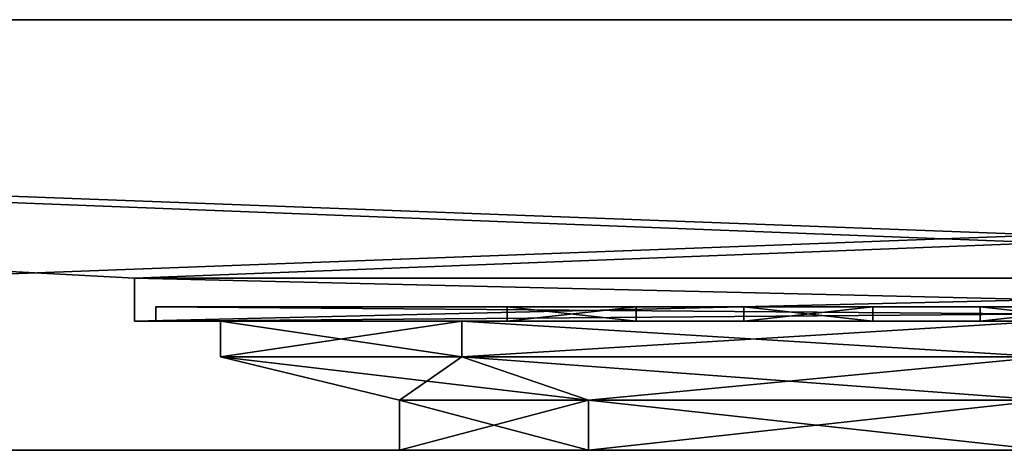
# Model space of a CAD drawing. Extents: x -400 to 400, y -30 to 0.
# Drawn here: x -71 to -3, y -30 to 0 of the extents above; entities that cross this region are included whole.
import ezdxf

# ---------------------------------------------------------------- set-up
doc = ezdxf.new("R2010")
doc.units = 0
doc.layers.add('ODPAD', color=7, linetype='CONTINUOUS')
doc.layers.add('VANA', color=7, linetype='CONTINUOUS')

# ---------------------------------------------------------------- blocks, each defined once
blk = doc.blocks.new('*X1')
at = {"layer": 'VANA'}
mesh = blk.add_polyface(dxfattribs=at)
corners = [(-400, 0, -700), (400, 0, -700), (400, -30, -700), (-400, -30, -700)]
mesh.append_faces([[corners[k] for k in face] for face in [(1, 2, 0)]], dxfattribs={"vtx1": -1})
mesh.append_faces([[corners[k] for k in face] for face in [(2, 3, 0)]], dxfattribs={"vtx2": -1})
mesh = blk.add_polyface(dxfattribs=at)
corners = [(400, 0, 700), (-400, 0, 700), (-400, -30, 700), (400, -30, 700)]
mesh.append_faces([[corners[k] for k in face] for face in [(1, 2, 0)]], dxfattribs={"vtx1": -1})
mesh.append_faces([[corners[k] for k in face] for face in [(2, 3, 0)]], dxfattribs={"vtx2": -1})
mesh = blk.add_polyface(dxfattribs=at)
corners = [(-63.5, -18, -363.5), (-400, 0, -700), (-400, 0, 700), (-63.5, -18, -236.5)]
mesh.append_faces([[corners[k] for k in face] for face in [(1, 2, 0)]], dxfattribs={"vtx1": -1})
mesh.append_faces([[corners[k] for k in face] for face in [(2, 3, 0)]], dxfattribs={"vtx2": -1})
mesh = blk.add_polyface(dxfattribs=at)
corners = [(-63.5, -18, -236.5), (63.5, -18, -236.5), (400, 0, 700), (-400, 0, 700)]
mesh.append_faces([[corners[k] for k in face] for face in [(0, 2, 1)]], dxfattribs={"vtx0": -1})
mesh.append_faces([[corners[k] for k in face] for face in [(0, 3, 2)]], dxfattribs={"vtx2": -1})
mesh = blk.add_polyface(dxfattribs=at)
corners = [(63.5, -18, -363.5), (400, 0, -700), (-400, 0, -700), (-63.5, -18, -363.5)]
mesh.append_faces([[corners[k] for k in face] for face in [(1, 2, 0)]], dxfattribs={"vtx1": -1})
mesh.append_faces([[corners[k] for k in face] for face in [(2, 3, 0)]], dxfattribs={"vtx2": -1})
mesh = blk.add_polyface(dxfattribs=at)
corners = [(-63.5, -18, -236.5), (-63.5, -21, -236.5), (63.5, -21, -236.5), (63.5, -18, -236.5)]
mesh.append_faces([[corners[k] for k in face] for face in [(0, 2, 1)]], dxfattribs={"vtx0": -1})
mesh.append_faces([[corners[k] for k in face] for face in [(0, 3, 2)]], dxfattribs={"vtx2": -1})
mesh = blk.add_polyface(dxfattribs=at)
corners = [(-63.5, -18, -363.5), (-63.5, -21, -363.5), (-63.5, -21, -236.5), (-63.5, -18, -236.5)]
mesh.append_faces([[corners[k] for k in face] for face in [(0, 2, 1)]], dxfattribs={"vtx0": -1})
mesh.append_faces([[corners[k] for k in face] for face in [(0, 3, 2)]], dxfattribs={"vtx2": -1})
mesh = blk.add_polyface(dxfattribs=at)
corners = [(63.5, -18, -363.5), (63.5, -21, -363.5), (-63.5, -21, -363.5), (-63.5, -18, -363.5)]
mesh.append_faces([[corners[k] for k in face] for face in [(0, 2, 1)]], dxfattribs={"vtx0": -1})
mesh.append_faces([[corners[k] for k in face] for face in [(0, 3, 2)]], dxfattribs={"vtx2": -1})
mesh = blk.add_polyface(dxfattribs=at)
corners = [(-63.5, -21, -236.5), (63.5, -21, -236.5), (63.5, -21, -363.5), (-63.5, -21, -363.5), (0, -21, -357.5), (40.659, -21, -340.659), (57.5, -21, -300), (40.659, -21, -259.341), (0, -21, -242.5), (-40.659, -21, -259.341), (-57.5, -21, -300), (-40.659, -21, -340.659)]
mesh.append_faces([[corners[k] for k in face] for face in [(6, 1, 2)]], dxfattribs={"vtx0": -1, "vtx2": -1})
mesh.append_faces([[corners[k] for k in face] for face in [(2, 3, 4), (4, 5, 2), (5, 6, 2), (6, 7, 1), (7, 8, 1), (0, 1, 8), (8, 9, 0), (9, 10, 0), (3, 0, 10), (10, 11, 3), (11, 4, 3)]], dxfattribs={"vtx1": -1, "vtx2": -1})
mesh = blk.add_polyface(dxfattribs=at)
corners = [(0, -23.5, -357.5), (0, -23.5, -242.5), (0, -21, -242.5), (0, -21, -357.5), (-57.5, -21, -300), (-57.5, -23.5, -300), (-40.659, -21, -340.659), (-40.659, -23.5, -340.659), (-40.659, -21, -259.341), (-40.659, -23.5, -259.341)]
mesh.append_faces([[corners[k] for k in face] for face in [(6, 7, 3), (4, 5, 6), (8, 9, 4), (2, 1, 8)]], dxfattribs={"vtx1": -1})
mesh.append_faces([[corners[k] for k in face] for face in [(7, 0, 3), (5, 7, 6), (9, 5, 4), (1, 9, 8)]], dxfattribs={"vtx2": -1})
mesh = blk.add_polyface(dxfattribs=at)
corners = [(0, -26.5, -345), (0, -26.5, -255), (0, -23.5, -242.5), (0, -23.5, -357.5), (-57.5, -23.5, -300), (-45, -26.5, -300), (-40.659, -23.5, -340.659), (-31.82, -26.5, -331.82), (-40.659, -23.5, -259.341), (-31.82, -26.5, -268.18)]
mesh.append_faces([[corners[k] for k in face] for face in [(6, 7, 3), (4, 5, 6), (8, 9, 4), (2, 1, 8)]], dxfattribs={"vtx1": -1})
mesh.append_faces([[corners[k] for k in face] for face in [(7, 0, 3), (5, 7, 6), (9, 5, 4), (1, 9, 8)]], dxfattribs={"vtx2": -1})
mesh = blk.add_polyface(dxfattribs=at)
corners = [(0, -30, -345), (0, -30, -255), (0, -26.5, -255), (0, -26.5, -345), (-45, -26.5, -300), (-45, -30, -300), (-31.82, -26.5, -331.82), (-31.82, -30, -331.82), (-31.82, -26.5, -268.18), (-31.82, -30, -268.18)]
mesh.append_faces([[corners[k] for k in face] for face in [(6, 7, 3), (4, 5, 6), (8, 9, 4), (2, 1, 8)]], dxfattribs={"vtx1": -1})
mesh.append_faces([[corners[k] for k in face] for face in [(7, 0, 3), (5, 7, 6), (9, 5, 4), (1, 9, 8)]], dxfattribs={"vtx2": -1})
mesh = blk.add_polyface(dxfattribs=at)
corners = [(-400, -30, 700), (400, -30, 700), (400, -30, -700), (-400, -30, -700), (0, -30, -345), (31.82, -30, -331.82), (45, -30, -300), (31.82, -30, -268.18), (0, -30, -255), (-31.82, -30, -268.18), (-45, -30, -300), (-31.82, -30, -331.82)]
mesh.append_faces([[corners[k] for k in face] for face in [(1, 3, 9)]], dxfattribs={"vtx0": -1, "vtx1": -1, "vtx2": -1})
mesh.append_faces([[corners[k] for k in face] for face in [(2, 6, 5), (2, 7, 6), (7, 2, 1), (1, 8, 7), (1, 9, 8), (3, 10, 9), (3, 11, 10), (3, 4, 11)]], dxfattribs={"vtx0": -1, "vtx2": -1})
mesh.append_faces([[corners[k] for k in face] for face in [(5, 4, 2), (3, 2, 4)]], dxfattribs={"vtx1": -1, "vtx2": -1})
mesh.append_faces([[corners[k] for k in face] for face in [(1, 0, 3)]], dxfattribs={"vtx2": -1})
blk = doc.blocks.new('*X2')
at = {"layer": 'ODPAD'}
mesh = blk.add_polyface(dxfattribs=at)
corners = [(-62, -21, -362), (-62, -20, -362), (-62, -20, -238), (-62, -21, -238)]
mesh.append_faces([[corners[k] for k in face] for face in [(0, 2, 1)]], dxfattribs={"vtx0": -1})
mesh.append_faces([[corners[k] for k in face] for face in [(0, 3, 2)]], dxfattribs={"vtx2": -1})
mesh = blk.add_polyface(dxfattribs=at)
corners = [(-62, -21, -238), (-62, -20, -238), (62, -20, -238), (62, -21, -238)]
mesh.append_faces([[corners[k] for k in face] for face in [(0, 2, 1)]], dxfattribs={"vtx0": -1})
mesh.append_faces([[corners[k] for k in face] for face in [(0, 3, 2)]], dxfattribs={"vtx2": -1})
mesh = blk.add_polyface(dxfattribs=at)
corners = [(62, -21, -362), (62, -20, -362), (-62, -20, -362), (-62, -21, -362)]
mesh.append_faces([[corners[k] for k in face] for face in [(0, 2, 1)]], dxfattribs={"vtx0": -1})
mesh.append_faces([[corners[k] for k in face] for face in [(0, 3, 2)]], dxfattribs={"vtx2": -1})
mesh = blk.add_polyface(dxfattribs=at)
corners = [(-62, -20, -362), (-62, -20, -238), (62, -20, -238), (62, -20, -362), (-4.5, -20, -328.5), (-4.5, -20, -337.5), (4.5, -20, -337.5), (4.5, -20, -328.5), (12, -20, -328.5), (12, -20, -337.5), (21, -20, -337.5), (21, -20, -328.5), (28.5, -20, -328.5), (28.5, -20, -337.5), (37.5, -20, -337.5), (37.5, -20, -328.5), (-21, -20, -312), (-21, -20, -321), (-12, -20, -321), (-12, -20, -312), (-4.5, -20, -312), (-4.5, -20, -321), (4.5, -20, -321), (4.5, -20, -312), (12, -20, -312), (12, -20, -321), (21, -20, -321), (21, -20, -312), (28.5, -20, -312), (28.5, -20, -321), (37.5, -20, -321), (37.5, -20, -312), (-21, -20, -295.5), (-21, -20, -304.5), (-12, -20, -304.5), (-12, -20, -295.5), (-4.5, -20, -295.5), (-4.5, -20, -304.5), (4.5, -20, -304.5), (4.5, -20, -295.5), (12, -20, -295.5), (12, -20, -304.5), (21, -20, -304.5), (21, -20, -295.5), (28.5, -20, -295.5), (28.5, -20, -304.5), (37.5, -20, -304.5), (37.5, -20, -295.5), (-21, -20, -279), (-21, -20, -288), (-12, -20, -288), (-12, -20, -279), (-4.5, -20, -279), (-4.5, -20, -288), (4.5, -20, -288), (4.5, -20, -279), (12, -20, -279), (12, -20, -288), (21, -20, -288), (21, -20, -279), (28.5, -20, -279), (28.5, -20, -288), (37.5, -20, -288), (37.5, -20, -279), (-21, -20, -262.5), (-21, -20, -271.5), (-12, -20, -271.5), (-12, -20, -262.5), (-4.5, -20, -262.5), (-4.5, -20, -271.5), (4.5, -20, -271.5), (4.5, -20, -262.5), (12, -20, -262.5), (12, -20, -271.5), (21, -20, -271.5), (21, -20, -262.5), (28.5, -20, -262.5), (28.5, -20, -271.5), (37.5, -20, -271.5), (37.5, -20, -262.5), (-37.5, -20, -312), (-37.5, -20, -321), (-28.5, -20, -321), (-28.5, -20, -312), (-37.5, -20, -295.5), (-37.5, -20, -304.5), (-28.5, -20, -304.5), (-28.5, -20, -295.5), (-37.5, -20, -279), (-37.5, -20, -288), (-28.5, -20, -288), (-28.5, -20, -279), (-37.5, -20, -262.5), (-37.5, -20, -271.5), (-28.5, -20, -271.5), (-28.5, -20, -262.5), (-37.5, -20, -328.5), (-37.5, -20, -337.5), (-28.5, -20, -337.5), (-28.5, -20, -328.5), (-21, -20, -328.5), (-21, -20, -337.5), (-12, -20, -337.5), (-12, -20, -328.5)]
mesh.append_faces([[corners[k] for k in face] for face in [(0, 80, 96), (4, 18, 21), (22, 25, 7), (19, 34, 20), (20, 34, 37), (53, 36, 50), (51, 66, 52), (57, 39, 54), (74, 60, 59), (55, 73, 56), (44, 58, 61), (41, 23, 38), (58, 44, 43), (39, 57, 40), (27, 42, 28), (23, 41, 24), (26, 12, 11), (8, 7, 25), (3, 6, 9), (3, 10, 13), (15, 30, 3), (12, 26, 29), (31, 46, 3), (28, 42, 45), (47, 62, 2), (75, 2, 76), (77, 60, 74), (2, 63, 78), (69, 52, 66), (70, 73, 55), (71, 2, 72), (1, 68, 67), (1, 64, 95), (65, 48, 94), (91, 94, 48), (1, 93, 88), (88, 84, 1), (49, 32, 90), (50, 36, 35), (87, 90, 32), (33, 16, 86), (83, 86, 16), (80, 0, 85), (101, 0, 98), (102, 5, 0), (100, 82, 17), (18, 4, 103), (82, 100, 99)]], dxfattribs={"vtx0": -1, "vtx1": -1, "vtx2": -1})
mesh.append_faces([[corners[k] for k in face] for face in [(96, 80, 81), (19, 20, 21), (22, 7, 4), (35, 36, 37), (38, 23, 20), (51, 52, 53), (54, 39, 36), (61, 58, 59), (56, 73, 74), (57, 54, 55), (62, 47, 44), (45, 42, 43), (40, 57, 58), (41, 38, 39), (29, 26, 27), (24, 41, 42), (25, 22, 23), (13, 10, 11), (8, 25, 26), (7, 8, 9), (30, 15, 12), (46, 31, 28), (47, 2, 3), (77, 74, 75), (78, 63, 60), (67, 68, 69), (70, 55, 52), (73, 70, 71), (68, 1, 2), (65, 94, 95), (66, 51, 48), (1, 92, 93), (49, 90, 91), (88, 93, 94), (32, 49, 50), (84, 88, 89), (33, 86, 87), (84, 89, 90), (34, 19, 16), (1, 84, 85), (17, 82, 83), (80, 85, 86), (99, 100, 101), (103, 4, 5), (100, 17, 18), (6, 3, 0), (96, 81, 82)]], dxfattribs={"vtx0": -1, "vtx2": -1})
mesh.append_faces([[corners[k] for k in face] for face in [(96, 97, 0), (97, 98, 0), (18, 19, 21), (21, 22, 4), (34, 35, 37), (37, 38, 20), (50, 51, 53), (53, 54, 36), (60, 61, 59), (59, 56, 74), (56, 57, 55), (61, 62, 44), (44, 45, 43), (43, 40, 58), (40, 41, 39), (28, 29, 27), (27, 24, 42), (24, 25, 23), (12, 13, 11), (11, 8, 26), (6, 7, 9), (9, 10, 3), (13, 14, 3), (14, 15, 3), (29, 30, 12), (30, 31, 3), (45, 46, 28), (46, 47, 3), (62, 63, 2), (76, 77, 75), (77, 78, 60), (78, 79, 2), (79, 76, 2), (75, 72, 2), (66, 67, 69), (69, 70, 52), (72, 73, 71), (71, 68, 2), (67, 64, 1), (64, 65, 95), (95, 92, 1), (65, 66, 48), (48, 49, 91), (91, 88, 94), (35, 32, 50), (32, 33, 87), (87, 84, 90), (33, 34, 16), (0, 1, 85), (16, 17, 83), (83, 80, 86), (98, 99, 101), (101, 102, 0), (102, 103, 5), (103, 100, 18), (5, 6, 0), (99, 96, 82)]], dxfattribs={"vtx1": -1, "vtx2": -1})
mesh = blk.add_polyface(dxfattribs=at)
corners = [(-37.5, -21, -328.5), (-37.5, -20, -328.5), (-37.5, -20, -337.5), (-37.5, -21, -337.5)]
mesh.append_faces([[corners[k] for k in face] for face in [(0, 2, 1)]], dxfattribs={"vtx0": -1})
mesh.append_faces([[corners[k] for k in face] for face in [(0, 3, 2)]], dxfattribs={"vtx2": -1})
mesh = blk.add_polyface(dxfattribs=at)
corners = [(-37.5, -21, -337.5), (-37.5, -20, -337.5), (-28.5, -20, -337.5), (-28.5, -21, -337.5)]
mesh.append_faces([[corners[k] for k in face] for face in [(0, 2, 1)]], dxfattribs={"vtx0": -1})
mesh.append_faces([[corners[k] for k in face] for face in [(0, 3, 2)]], dxfattribs={"vtx2": -1})
mesh = blk.add_polyface(dxfattribs=at)
corners = [(-28.5, -21, -328.5), (-28.5, -20, -328.5), (-37.5, -20, -328.5), (-37.5, -21, -328.5)]
mesh.append_faces([[corners[k] for k in face] for face in [(0, 2, 1)]], dxfattribs={"vtx0": -1})
mesh.append_faces([[corners[k] for k in face] for face in [(0, 3, 2)]], dxfattribs={"vtx2": -1})
mesh = blk.add_polyface(dxfattribs=at)
corners = [(-37.5, -21, -262.5), (-37.5, -20, -262.5), (-37.5, -20, -271.5), (-37.5, -21, -271.5)]
mesh.append_faces([[corners[k] for k in face] for face in [(0, 2, 1)]], dxfattribs={"vtx0": -1})
mesh.append_faces([[corners[k] for k in face] for face in [(0, 3, 2)]], dxfattribs={"vtx2": -1})
mesh = blk.add_polyface(dxfattribs=at)
corners = [(-37.5, -21, -271.5), (-37.5, -20, -271.5), (-28.5, -20, -271.5), (-28.5, -21, -271.5)]
mesh.append_faces([[corners[k] for k in face] for face in [(0, 2, 1)]], dxfattribs={"vtx0": -1})
mesh.append_faces([[corners[k] for k in face] for face in [(0, 3, 2)]], dxfattribs={"vtx2": -1})
mesh = blk.add_polyface(dxfattribs=at)
corners = [(-28.5, -21, -262.5), (-28.5, -20, -262.5), (-37.5, -20, -262.5), (-37.5, -21, -262.5)]
mesh.append_faces([[corners[k] for k in face] for face in [(0, 2, 1)]], dxfattribs={"vtx0": -1})
mesh.append_faces([[corners[k] for k in face] for face in [(0, 3, 2)]], dxfattribs={"vtx2": -1})
mesh = blk.add_polyface(dxfattribs=at)
corners = [(-37.5, -21, -279), (-37.5, -20, -279), (-37.5, -20, -288), (-37.5, -21, -288)]
mesh.append_faces([[corners[k] for k in face] for face in [(0, 2, 1)]], dxfattribs={"vtx0": -1})
mesh.append_faces([[corners[k] for k in face] for face in [(0, 3, 2)]], dxfattribs={"vtx2": -1})
mesh = blk.add_polyface(dxfattribs=at)
corners = [(-37.5, -21, -288), (-37.5, -20, -288), (-28.5, -20, -288), (-28.5, -21, -288)]
mesh.append_faces([[corners[k] for k in face] for face in [(0, 2, 1)]], dxfattribs={"vtx0": -1})
mesh.append_faces([[corners[k] for k in face] for face in [(0, 3, 2)]], dxfattribs={"vtx2": -1})
mesh = blk.add_polyface(dxfattribs=at)
corners = [(-28.5, -21, -279), (-28.5, -20, -279), (-37.5, -20, -279), (-37.5, -21, -279)]
mesh.append_faces([[corners[k] for k in face] for face in [(0, 2, 1)]], dxfattribs={"vtx0": -1})
mesh.append_faces([[corners[k] for k in face] for face in [(0, 3, 2)]], dxfattribs={"vtx2": -1})
mesh = blk.add_polyface(dxfattribs=at)
corners = [(-37.5, -21, -295.5), (-37.5, -20, -295.5), (-37.5, -20, -304.5), (-37.5, -21, -304.5)]
mesh.append_faces([[corners[k] for k in face] for face in [(0, 2, 1)]], dxfattribs={"vtx0": -1})
mesh.append_faces([[corners[k] for k in face] for face in [(0, 3, 2)]], dxfattribs={"vtx2": -1})
mesh = blk.add_polyface(dxfattribs=at)
corners = [(-37.5, -21, -304.5), (-37.5, -20, -304.5), (-28.5, -20, -304.5), (-28.5, -21, -304.5)]
mesh.append_faces([[corners[k] for k in face] for face in [(0, 2, 1)]], dxfattribs={"vtx0": -1})
mesh.append_faces([[corners[k] for k in face] for face in [(0, 3, 2)]], dxfattribs={"vtx2": -1})
mesh = blk.add_polyface(dxfattribs=at)
corners = [(-28.5, -21, -295.5), (-28.5, -20, -295.5), (-37.5, -20, -295.5), (-37.5, -21, -295.5)]
mesh.append_faces([[corners[k] for k in face] for face in [(0, 2, 1)]], dxfattribs={"vtx0": -1})
mesh.append_faces([[corners[k] for k in face] for face in [(0, 3, 2)]], dxfattribs={"vtx2": -1})
mesh = blk.add_polyface(dxfattribs=at)
corners = [(-37.5, -21, -312), (-37.5, -20, -312), (-37.5, -20, -321), (-37.5, -21, -321)]
mesh.append_faces([[corners[k] for k in face] for face in [(0, 2, 1)]], dxfattribs={"vtx0": -1})
mesh.append_faces([[corners[k] for k in face] for face in [(0, 3, 2)]], dxfattribs={"vtx2": -1})
mesh = blk.add_polyface(dxfattribs=at)
corners = [(-37.5, -21, -321), (-37.5, -20, -321), (-28.5, -20, -321), (-28.5, -21, -321)]
mesh.append_faces([[corners[k] for k in face] for face in [(0, 2, 1)]], dxfattribs={"vtx0": -1})
mesh.append_faces([[corners[k] for k in face] for face in [(0, 3, 2)]], dxfattribs={"vtx2": -1})
mesh = blk.add_polyface(dxfattribs=at)
corners = [(-28.5, -21, -312), (-28.5, -20, -312), (-37.5, -20, -312), (-37.5, -21, -312)]
mesh.append_faces([[corners[k] for k in face] for face in [(0, 2, 1)]], dxfattribs={"vtx0": -1})
mesh.append_faces([[corners[k] for k in face] for face in [(0, 3, 2)]], dxfattribs={"vtx2": -1})
mesh = blk.add_polyface(dxfattribs=at)
corners = [(-28.5, -21, -337.5), (-28.5, -20, -337.5), (-28.5, -20, -328.5), (-28.5, -21, -328.5)]
mesh.append_faces([[corners[k] for k in face] for face in [(0, 2, 1)]], dxfattribs={"vtx0": -1})
mesh.append_faces([[corners[k] for k in face] for face in [(0, 3, 2)]], dxfattribs={"vtx2": -1})
mesh = blk.add_polyface(dxfattribs=at)
corners = [(-28.5, -21, -271.5), (-28.5, -20, -271.5), (-28.5, -20, -262.5), (-28.5, -21, -262.5)]
mesh.append_faces([[corners[k] for k in face] for face in [(0, 2, 1)]], dxfattribs={"vtx0": -1})
mesh.append_faces([[corners[k] for k in face] for face in [(0, 3, 2)]], dxfattribs={"vtx2": -1})
mesh = blk.add_polyface(dxfattribs=at)
corners = [(-28.5, -21, -288), (-28.5, -20, -288), (-28.5, -20, -279), (-28.5, -21, -279)]
mesh.append_faces([[corners[k] for k in face] for face in [(0, 2, 1)]], dxfattribs={"vtx0": -1})
mesh.append_faces([[corners[k] for k in face] for face in [(0, 3, 2)]], dxfattribs={"vtx2": -1})
mesh = blk.add_polyface(dxfattribs=at)
corners = [(-28.5, -21, -304.5), (-28.5, -20, -304.5), (-28.5, -20, -295.5), (-28.5, -21, -295.5)]
mesh.append_faces([[corners[k] for k in face] for face in [(0, 2, 1)]], dxfattribs={"vtx0": -1})
mesh.append_faces([[corners[k] for k in face] for face in [(0, 3, 2)]], dxfattribs={"vtx2": -1})
mesh = blk.add_polyface(dxfattribs=at)
corners = [(-28.5, -21, -321), (-28.5, -20, -321), (-28.5, -20, -312), (-28.5, -21, -312)]
mesh.append_faces([[corners[k] for k in face] for face in [(0, 2, 1)]], dxfattribs={"vtx0": -1})
mesh.append_faces([[corners[k] for k in face] for face in [(0, 3, 2)]], dxfattribs={"vtx2": -1})
mesh = blk.add_polyface(dxfattribs=at)
corners = [(-21, -21, -262.5), (-21, -20, -262.5), (-21, -20, -271.5), (-21, -21, -271.5)]
mesh.append_faces([[corners[k] for k in face] for face in [(0, 2, 1)]], dxfattribs={"vtx0": -1})
mesh.append_faces([[corners[k] for k in face] for face in [(0, 3, 2)]], dxfattribs={"vtx2": -1})
mesh = blk.add_polyface(dxfattribs=at)
corners = [(-21, -21, -271.5), (-21, -20, -271.5), (-12, -20, -271.5), (-12, -21, -271.5)]
mesh.append_faces([[corners[k] for k in face] for face in [(0, 2, 1)]], dxfattribs={"vtx0": -1})
mesh.append_faces([[corners[k] for k in face] for face in [(0, 3, 2)]], dxfattribs={"vtx2": -1})
mesh = blk.add_polyface(dxfattribs=at)
corners = [(-12, -21, -262.5), (-12, -20, -262.5), (-21, -20, -262.5), (-21, -21, -262.5)]
mesh.append_faces([[corners[k] for k in face] for face in [(0, 2, 1)]], dxfattribs={"vtx0": -1})
mesh.append_faces([[corners[k] for k in face] for face in [(0, 3, 2)]], dxfattribs={"vtx2": -1})
mesh = blk.add_polyface(dxfattribs=at)
corners = [(-21, -21, -279), (-21, -20, -279), (-21, -20, -288), (-21, -21, -288)]
mesh.append_faces([[corners[k] for k in face] for face in [(0, 2, 1)]], dxfattribs={"vtx0": -1})
mesh.append_faces([[corners[k] for k in face] for face in [(0, 3, 2)]], dxfattribs={"vtx2": -1})
mesh = blk.add_polyface(dxfattribs=at)
corners = [(-21, -21, -288), (-21, -20, -288), (-12, -20, -288), (-12, -21, -288)]
mesh.append_faces([[corners[k] for k in face] for face in [(0, 2, 1)]], dxfattribs={"vtx0": -1})
mesh.append_faces([[corners[k] for k in face] for face in [(0, 3, 2)]], dxfattribs={"vtx2": -1})
mesh = blk.add_polyface(dxfattribs=at)
corners = [(-12, -21, -279), (-12, -20, -279), (-21, -20, -279), (-21, -21, -279)]
mesh.append_faces([[corners[k] for k in face] for face in [(0, 2, 1)]], dxfattribs={"vtx0": -1})
mesh.append_faces([[corners[k] for k in face] for face in [(0, 3, 2)]], dxfattribs={"vtx2": -1})
mesh = blk.add_polyface(dxfattribs=at)
corners = [(-21, -21, -295.5), (-21, -20, -295.5), (-21, -20, -304.5), (-21, -21, -304.5)]
mesh.append_faces([[corners[k] for k in face] for face in [(0, 2, 1)]], dxfattribs={"vtx0": -1})
mesh.append_faces([[corners[k] for k in face] for face in [(0, 3, 2)]], dxfattribs={"vtx2": -1})
mesh = blk.add_polyface(dxfattribs=at)
corners = [(-21, -21, -304.5), (-21, -20, -304.5), (-12, -20, -304.5), (-12, -21, -304.5)]
mesh.append_faces([[corners[k] for k in face] for face in [(0, 2, 1)]], dxfattribs={"vtx0": -1})
mesh.append_faces([[corners[k] for k in face] for face in [(0, 3, 2)]], dxfattribs={"vtx2": -1})
mesh = blk.add_polyface(dxfattribs=at)
corners = [(-12, -21, -295.5), (-12, -20, -295.5), (-21, -20, -295.5), (-21, -21, -295.5)]
mesh.append_faces([[corners[k] for k in face] for face in [(0, 2, 1)]], dxfattribs={"vtx0": -1})
mesh.append_faces([[corners[k] for k in face] for face in [(0, 3, 2)]], dxfattribs={"vtx2": -1})
mesh = blk.add_polyface(dxfattribs=at)
corners = [(-21, -21, -312), (-21, -20, -312), (-21, -20, -321), (-21, -21, -321)]
mesh.append_faces([[corners[k] for k in face] for face in [(0, 2, 1)]], dxfattribs={"vtx0": -1})
mesh.append_faces([[corners[k] for k in face] for face in [(0, 3, 2)]], dxfattribs={"vtx2": -1})
mesh = blk.add_polyface(dxfattribs=at)
corners = [(-21, -21, -321), (-21, -20, -321), (-12, -20, -321), (-12, -21, -321)]
mesh.append_faces([[corners[k] for k in face] for face in [(0, 2, 1)]], dxfattribs={"vtx0": -1})
mesh.append_faces([[corners[k] for k in face] for face in [(0, 3, 2)]], dxfattribs={"vtx2": -1})
mesh = blk.add_polyface(dxfattribs=at)
corners = [(-12, -21, -312), (-12, -20, -312), (-21, -20, -312), (-21, -21, -312)]
mesh.append_faces([[corners[k] for k in face] for face in [(0, 2, 1)]], dxfattribs={"vtx0": -1})
mesh.append_faces([[corners[k] for k in face] for face in [(0, 3, 2)]], dxfattribs={"vtx2": -1})
mesh = blk.add_polyface(dxfattribs=at)
corners = [(-21, -21, -328.5), (-21, -20, -328.5), (-21, -20, -337.5), (-21, -21, -337.5)]
mesh.append_faces([[corners[k] for k in face] for face in [(0, 2, 1)]], dxfattribs={"vtx0": -1})
mesh.append_faces([[corners[k] for k in face] for face in [(0, 3, 2)]], dxfattribs={"vtx2": -1})
mesh = blk.add_polyface(dxfattribs=at)
corners = [(-21, -21, -337.5), (-21, -20, -337.5), (-12, -20, -337.5), (-12, -21, -337.5)]
mesh.append_faces([[corners[k] for k in face] for face in [(0, 2, 1)]], dxfattribs={"vtx0": -1})
mesh.append_faces([[corners[k] for k in face] for face in [(0, 3, 2)]], dxfattribs={"vtx2": -1})
mesh = blk.add_polyface(dxfattribs=at)
corners = [(-12, -21, -328.5), (-12, -20, -328.5), (-21, -20, -328.5), (-21, -21, -328.5)]
mesh.append_faces([[corners[k] for k in face] for face in [(0, 2, 1)]], dxfattribs={"vtx0": -1})
mesh.append_faces([[corners[k] for k in face] for face in [(0, 3, 2)]], dxfattribs={"vtx2": -1})
mesh = blk.add_polyface(dxfattribs=at)
corners = [(-12, -21, -271.5), (-12, -20, -271.5), (-12, -20, -262.5), (-12, -21, -262.5)]
mesh.append_faces([[corners[k] for k in face] for face in [(0, 2, 1)]], dxfattribs={"vtx0": -1})
mesh.append_faces([[corners[k] for k in face] for face in [(0, 3, 2)]], dxfattribs={"vtx2": -1})
mesh = blk.add_polyface(dxfattribs=at)
corners = [(-12, -21, -288), (-12, -20, -288), (-12, -20, -279), (-12, -21, -279)]
mesh.append_faces([[corners[k] for k in face] for face in [(0, 2, 1)]], dxfattribs={"vtx0": -1})
mesh.append_faces([[corners[k] for k in face] for face in [(0, 3, 2)]], dxfattribs={"vtx2": -1})
mesh = blk.add_polyface(dxfattribs=at)
corners = [(-12, -21, -304.5), (-12, -20, -304.5), (-12, -20, -295.5), (-12, -21, -295.5)]
mesh.append_faces([[corners[k] for k in face] for face in [(0, 2, 1)]], dxfattribs={"vtx0": -1})
mesh.append_faces([[corners[k] for k in face] for face in [(0, 3, 2)]], dxfattribs={"vtx2": -1})
mesh = blk.add_polyface(dxfattribs=at)
corners = [(-12, -21, -321), (-12, -20, -321), (-12, -20, -312), (-12, -21, -312)]
mesh.append_faces([[corners[k] for k in face] for face in [(0, 2, 1)]], dxfattribs={"vtx0": -1})
mesh.append_faces([[corners[k] for k in face] for face in [(0, 3, 2)]], dxfattribs={"vtx2": -1})
mesh = blk.add_polyface(dxfattribs=at)
corners = [(-12, -21, -337.5), (-12, -20, -337.5), (-12, -20, -328.5), (-12, -21, -328.5)]
mesh.append_faces([[corners[k] for k in face] for face in [(0, 2, 1)]], dxfattribs={"vtx0": -1})
mesh.append_faces([[corners[k] for k in face] for face in [(0, 3, 2)]], dxfattribs={"vtx2": -1})
mesh = blk.add_polyface(dxfattribs=at)
corners = [(-4.5, -21, -262.5), (-4.5, -20, -262.5), (-4.5, -20, -271.5), (-4.5, -21, -271.5)]
mesh.append_faces([[corners[k] for k in face] for face in [(0, 2, 1)]], dxfattribs={"vtx0": -1})
mesh.append_faces([[corners[k] for k in face] for face in [(0, 3, 2)]], dxfattribs={"vtx2": -1})
mesh = blk.add_polyface(dxfattribs=at)
corners = [(-4.5, -21, -271.5), (-4.5, -20, -271.5), (4.5, -20, -271.5), (4.5, -21, -271.5)]
mesh.append_faces([[corners[k] for k in face] for face in [(0, 2, 1)]], dxfattribs={"vtx0": -1})
mesh.append_faces([[corners[k] for k in face] for face in [(0, 3, 2)]], dxfattribs={"vtx2": -1})
mesh = blk.add_polyface(dxfattribs=at)
corners = [(4.5, -21, -262.5), (4.5, -20, -262.5), (-4.5, -20, -262.5), (-4.5, -21, -262.5)]
mesh.append_faces([[corners[k] for k in face] for face in [(0, 2, 1)]], dxfattribs={"vtx0": -1})
mesh.append_faces([[corners[k] for k in face] for face in [(0, 3, 2)]], dxfattribs={"vtx2": -1})
mesh = blk.add_polyface(dxfattribs=at)
corners = [(-4.5, -21, -279), (-4.5, -20, -279), (-4.5, -20, -288), (-4.5, -21, -288)]
mesh.append_faces([[corners[k] for k in face] for face in [(0, 2, 1)]], dxfattribs={"vtx0": -1})
mesh.append_faces([[corners[k] for k in face] for face in [(0, 3, 2)]], dxfattribs={"vtx2": -1})
mesh = blk.add_polyface(dxfattribs=at)
corners = [(-4.5, -21, -288), (-4.5, -20, -288), (4.5, -20, -288), (4.5, -21, -288)]
mesh.append_faces([[corners[k] for k in face] for face in [(0, 2, 1)]], dxfattribs={"vtx0": -1})
mesh.append_faces([[corners[k] for k in face] for face in [(0, 3, 2)]], dxfattribs={"vtx2": -1})
mesh = blk.add_polyface(dxfattribs=at)
corners = [(4.5, -21, -279), (4.5, -20, -279), (-4.5, -20, -279), (-4.5, -21, -279)]
mesh.append_faces([[corners[k] for k in face] for face in [(0, 2, 1)]], dxfattribs={"vtx0": -1})
mesh.append_faces([[corners[k] for k in face] for face in [(0, 3, 2)]], dxfattribs={"vtx2": -1})
mesh = blk.add_polyface(dxfattribs=at)
corners = [(-4.5, -21, -295.5), (-4.5, -20, -295.5), (-4.5, -20, -304.5), (-4.5, -21, -304.5)]
mesh.append_faces([[corners[k] for k in face] for face in [(0, 2, 1)]], dxfattribs={"vtx0": -1})
mesh.append_faces([[corners[k] for k in face] for face in [(0, 3, 2)]], dxfattribs={"vtx2": -1})
mesh = blk.add_polyface(dxfattribs=at)
corners = [(-4.5, -21, -304.5), (-4.5, -20, -304.5), (4.5, -20, -304.5), (4.5, -21, -304.5)]
mesh.append_faces([[corners[k] for k in face] for face in [(0, 2, 1)]], dxfattribs={"vtx0": -1})
mesh.append_faces([[corners[k] for k in face] for face in [(0, 3, 2)]], dxfattribs={"vtx2": -1})
mesh = blk.add_polyface(dxfattribs=at)
corners = [(4.5, -21, -295.5), (4.5, -20, -295.5), (-4.5, -20, -295.5), (-4.5, -21, -295.5)]
mesh.append_faces([[corners[k] for k in face] for face in [(0, 2, 1)]], dxfattribs={"vtx0": -1})
mesh.append_faces([[corners[k] for k in face] for face in [(0, 3, 2)]], dxfattribs={"vtx2": -1})
mesh = blk.add_polyface(dxfattribs=at)
corners = [(-4.5, -21, -312), (-4.5, -20, -312), (-4.5, -20, -321), (-4.5, -21, -321)]
mesh.append_faces([[corners[k] for k in face] for face in [(0, 2, 1)]], dxfattribs={"vtx0": -1})
mesh.append_faces([[corners[k] for k in face] for face in [(0, 3, 2)]], dxfattribs={"vtx2": -1})
mesh = blk.add_polyface(dxfattribs=at)
corners = [(-4.5, -21, -321), (-4.5, -20, -321), (4.5, -20, -321), (4.5, -21, -321)]
mesh.append_faces([[corners[k] for k in face] for face in [(0, 2, 1)]], dxfattribs={"vtx0": -1})
mesh.append_faces([[corners[k] for k in face] for face in [(0, 3, 2)]], dxfattribs={"vtx2": -1})
mesh = blk.add_polyface(dxfattribs=at)
corners = [(4.5, -21, -312), (4.5, -20, -312), (-4.5, -20, -312), (-4.5, -21, -312)]
mesh.append_faces([[corners[k] for k in face] for face in [(0, 2, 1)]], dxfattribs={"vtx0": -1})
mesh.append_faces([[corners[k] for k in face] for face in [(0, 3, 2)]], dxfattribs={"vtx2": -1})
mesh = blk.add_polyface(dxfattribs=at)
corners = [(-4.5, -21, -328.5), (-4.5, -20, -328.5), (-4.5, -20, -337.5), (-4.5, -21, -337.5)]
mesh.append_faces([[corners[k] for k in face] for face in [(0, 2, 1)]], dxfattribs={"vtx0": -1})
mesh.append_faces([[corners[k] for k in face] for face in [(0, 3, 2)]], dxfattribs={"vtx2": -1})
mesh = blk.add_polyface(dxfattribs=at)
corners = [(-4.5, -21, -337.5), (-4.5, -20, -337.5), (4.5, -20, -337.5), (4.5, -21, -337.5)]
mesh.append_faces([[corners[k] for k in face] for face in [(0, 2, 1)]], dxfattribs={"vtx0": -1})
mesh.append_faces([[corners[k] for k in face] for face in [(0, 3, 2)]], dxfattribs={"vtx2": -1})
mesh = blk.add_polyface(dxfattribs=at)
corners = [(4.5, -21, -328.5), (4.5, -20, -328.5), (-4.5, -20, -328.5), (-4.5, -21, -328.5)]
mesh.append_faces([[corners[k] for k in face] for face in [(0, 2, 1)]], dxfattribs={"vtx0": -1})
mesh.append_faces([[corners[k] for k in face] for face in [(0, 3, 2)]], dxfattribs={"vtx2": -1})
mesh = blk.add_polyface(dxfattribs=at)
corners = [(-62, -21, -238), (62, -21, -238), (62, -21, -362), (-62, -21, -362), (4.5, -21, -337.5), (4.5, -21, -328.5), (-4.5, -21, -328.5), (-4.5, -21, -337.5), (21, -21, -337.5), (21, -21, -328.5), (12, -21, -328.5), (12, -21, -337.5), (37.5, -21, -337.5), (37.5, -21, -328.5), (28.5, -21, -328.5), (28.5, -21, -337.5), (-12, -21, -321), (-12, -21, -312), (-21, -21, -312), (-21, -21, -321), (4.5, -21, -321), (4.5, -21, -312), (-4.5, -21, -312), (-4.5, -21, -321), (21, -21, -321), (21, -21, -312), (12, -21, -312), (12, -21, -321), (37.5, -21, -321), (37.5, -21, -312), (28.5, -21, -312), (28.5, -21, -321), (-12, -21, -304.5), (-12, -21, -295.5), (-21, -21, -295.5), (-21, -21, -304.5), (4.5, -21, -304.5), (4.5, -21, -295.5), (-4.5, -21, -295.5), (-4.5, -21, -304.5), (21, -21, -304.5), (21, -21, -295.5), (12, -21, -295.5), (12, -21, -304.5), (37.5, -21, -304.5), (37.5, -21, -295.5), (28.5, -21, -295.5), (28.5, -21, -304.5), (-12, -21, -288), (-12, -21, -279), (-21, -21, -279), (-21, -21, -288), (4.5, -21, -288), (4.5, -21, -279), (-4.5, -21, -279), (-4.5, -21, -288), (21, -21, -288), (21, -21, -279), (12, -21, -279), (12, -21, -288), (37.5, -21, -288), (37.5, -21, -279), (28.5, -21, -279), (28.5, -21, -288), (-12, -21, -271.5), (-12, -21, -262.5), (-21, -21, -262.5), (-21, -21, -271.5), (4.5, -21, -271.5), (4.5, -21, -262.5), (-4.5, -21, -262.5), (-4.5, -21, -271.5), (21, -21, -271.5), (21, -21, -262.5), (12, -21, -262.5), (12, -21, -271.5), (37.5, -21, -271.5), (37.5, -21, -262.5), (28.5, -21, -262.5), (28.5, -21, -271.5), (-28.5, -21, -321), (-28.5, -21, -312), (-37.5, -21, -312), (-37.5, -21, -321), (-28.5, -21, -304.5), (-28.5, -21, -295.5), (-37.5, -21, -295.5), (-37.5, -21, -304.5), (-28.5, -21, -288), (-28.5, -21, -279), (-37.5, -21, -279), (-37.5, -21, -288), (-28.5, -21, -271.5), (-28.5, -21, -262.5), (-37.5, -21, -262.5), (-37.5, -21, -271.5), (-28.5, -21, -337.5), (-28.5, -21, -328.5), (-37.5, -21, -328.5), (-37.5, -21, -337.5), (-12, -21, -337.5), (-12, -21, -328.5), (-21, -21, -328.5), (-21, -21, -337.5)]
mesh.append_faces([[corners[k] for k in face] for face in [(11, 4, 2), (5, 10, 20), (23, 16, 6), (22, 32, 17), (84, 18, 35), (34, 88, 85), (15, 8, 2), (9, 14, 24), (27, 20, 10), (26, 36, 21), (39, 32, 22), (88, 34, 51), (33, 38, 48), (50, 92, 89), (2, 28, 13), (31, 24, 14), (30, 40, 25), (36, 26, 43), (42, 52, 37), (48, 38, 55), (54, 64, 49), (92, 50, 67), (2, 44, 29), (47, 40, 30), (52, 42, 59), (41, 46, 56), (58, 68, 53), (64, 54, 71), (63, 56, 46), (45, 1, 60), (76, 60, 1), (1, 73, 78), (72, 62, 79), (1, 69, 74), (57, 62, 72), (75, 68, 58), (0, 65, 70), (0, 93, 66), (0, 90, 95), (0, 86, 91), (18, 84, 81), (82, 87, 3), (96, 3, 103), (97, 102, 80), (98, 83, 3), (3, 7, 100), (19, 80, 102), (101, 6, 16)]], dxfattribs={"vtx0": -1, "vtx1": -1, "vtx2": -1})
mesh.append_faces([[corners[k] for k in face] for face in [(11, 5, 4), (2, 8, 11), (23, 17, 16), (6, 20, 23), (35, 85, 84), (18, 32, 35), (15, 9, 8), (2, 12, 15), (27, 21, 20), (10, 24, 27), (39, 33, 32), (22, 36, 39), (51, 89, 88), (48, 34, 33), (31, 25, 24), (14, 28, 31), (43, 37, 36), (26, 40, 43), (55, 49, 48), (38, 52, 55), (67, 93, 92), (50, 64, 67), (47, 41, 40), (30, 44, 47), (59, 53, 52), (56, 42, 41), (71, 65, 64), (54, 68, 71), (45, 2, 1), (63, 57, 56), (46, 60, 63), (1, 77, 76), (1, 78, 77), (73, 79, 78), (62, 76, 79), (1, 74, 73), (69, 75, 74), (58, 72, 75), (1, 70, 69), (0, 66, 65), (0, 94, 93), (0, 95, 94), (90, 92, 95), (0, 91, 90), (86, 88, 91), (0, 87, 86), (81, 19, 18), (84, 82, 81), (3, 83, 82), (103, 97, 96), (80, 98, 97), (3, 99, 98), (3, 96, 99), (3, 100, 103), (7, 101, 100), (16, 102, 101), (3, 4, 7)]], dxfattribs={"vtx0": -1, "vtx2": -1})
mesh.append_faces([[corners[k] for k in face] for face in [(11, 10, 5), (23, 22, 17), (6, 5, 20), (35, 34, 85), (18, 17, 32), (15, 14, 9), (27, 26, 21), (10, 9, 24), (39, 38, 33), (22, 21, 36), (51, 50, 89), (48, 51, 34), (13, 12, 2), (31, 30, 25), (14, 13, 28), (43, 42, 37), (26, 25, 40), (55, 54, 49), (38, 37, 52), (67, 66, 93), (50, 49, 64), (29, 28, 2), (47, 46, 41), (30, 29, 44), (59, 58, 53), (56, 59, 42), (71, 70, 65), (54, 53, 68), (45, 44, 2), (63, 62, 57), (46, 45, 60), (61, 60, 76), (73, 72, 79), (62, 61, 76), (69, 68, 75), (58, 57, 72), (1, 0, 70), (90, 89, 92), (86, 85, 88), (0, 3, 87), (81, 80, 19), (84, 87, 82), (103, 102, 97), (80, 83, 98), (7, 6, 101), (16, 19, 102), (3, 2, 4)]], dxfattribs={"vtx1": -1, "vtx2": -1})

msp = doc.modelspace()

# ---------------------------------------------------------------- block references
at = {"layer": 'ODPAD'}
msp.add_blockref('*X2', (0, 0), dxfattribs=at)
at = {"layer": 'VANA'}
msp.add_blockref('*X1', (0, 0), dxfattribs=at)

doc.saveas('drawing.dxf')
